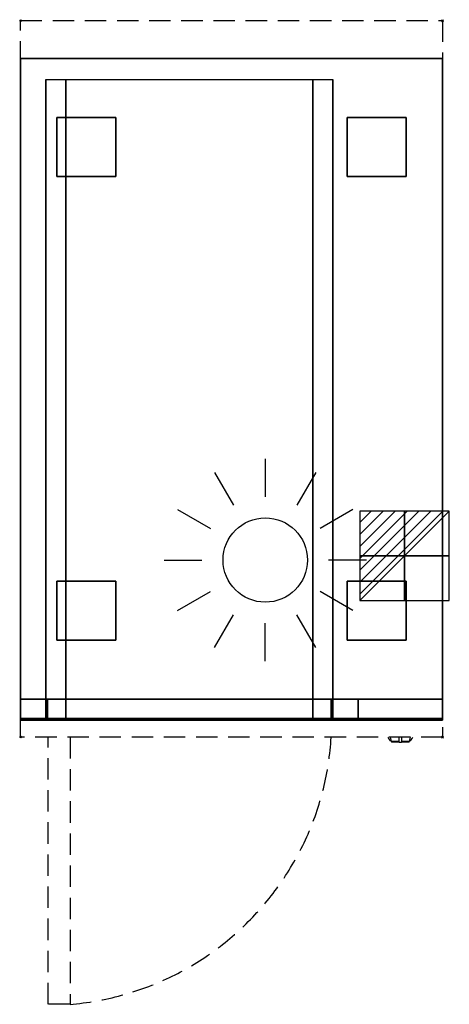
# Model space of a CAD drawing. Extents: x -1 to 508, y -1167 to 1.
import ezdxf

# ---------------------------------------------------------------- set-up
doc = ezdxf.new("R2010")
doc.units = 0
doc.header["$PDMODE"] = 35
doc.linetypes.add('NASCOSTA', pattern=[0.381, 0.254, -0.127])
for name, color, linetype in [('IQ_200_2D', 1, 'Continuous'), ('IQ_200_3D', 1, 'Continuous'), ('IQ_204_2D', 7, 'Continuous'), ('IQ_CON_ELECTRICITY_INT', 7, 'Continuous'), ('IQ_INS_3D', 3, 'Continuous')]:
    doc.layers.add(name, color=color, linetype=linetype)

# ---------------------------------------------------------------- blocks, each defined once
blk = doc.blocks.new('WARM')
at = {"layer": 'IQ_204_2D'}
for p, q in [((0, 120), (0, 75)), ((-60, 103.9), (-37.5, 65)), ((60, 103.9), (37.5, 65)), ((-103.9, 60), (-65, 37.5)), ((103.9, 60), (65, 37.5)), ((120, 0), (75, 0)), ((-120, 0), (-75, 0)), ((-103.9, -60), (-65, -37.5)), ((103.9, -60), (65, -37.5)), ((-60, -103.9), (-37.5, -65)), ((60, -103.9), (37.5, -65)), ((0, -120), (0, -75))]:
    blk.add_line(p, q, dxfattribs=at)
blk.add_circle((0, 0), 50, dxfattribs=at)
blk = doc.blocks.new('*X1')
at = {"color": 0}
for p, q in [((286.774344, 2204.447934), (296.618251, 2214.291842)), ((286.774344, 2205.862148), (295.204037, 2214.291842)), ((286.774344, 2207.276361), (293.789824, 2214.291842)), ((286.774344, 2208.690575), (292.37561, 2214.291842)), ((286.774344, 2210.104788), (290.961397, 2214.291842)), ((286.774344, 2211.519002), (289.547183, 2214.291842)), ((286.774344, 2212.933216), (288.13297, 2214.291842))]:
    blk.add_line(p, q, dxfattribs=at)
blk = doc.blocks.new('ELECTRICITY')
for p, q in [((2.121, 2.121), (-2.121, 2.121)), ((-2.121, 2.121), (-2.121, -2.121)), ((-2.121, -2.121), (2.121, 2.121)), ((2.121, -2.121), (2.121, 2.121)), ((-2.121, -2.121), (2.121, -2.121))]:
    blk.add_line(p, q)
at = {"extrusion": (-1, 0, 0)}
for p, q in [((0, -2.121, 2.121), (0, 2.121, 2.121)), ((0, 2.121, -2.121), (0, -2.121, -2.121)), ((0, 2.121, 2.121), (0, 2.121, -2.121)), ((0, 2.121, -2.121), (0, -2.121, 2.121)), ((0, -2.121, -2.121), (0, -2.121, 2.121))]:
    blk.add_line(p, q, dxfattribs=at)
at = {"extrusion": (0, -1, 0)}
for p, q in [((2.121, 0, 2.121), (-2.121, 0, 2.121)), ((-2.121, 0, -2.121), (2.121, 0, -2.121)), ((-2.121, 0, 2.121), (-2.121, 0, -2.121)), ((-2.121, 0, -2.121), (2.121, 0, 2.121)), ((2.121, 0, -2.121), (2.121, 0, 2.121))]:
    blk.add_line(p, q, dxfattribs=at)
at = {"xscale": 0.4000000000000909, "yscale": 0.4000000000000909, "zscale": 0.4000000000000909}
blk.add_blockref('*X1', (-116.831, -883.595), dxfattribs=at)
at = {"extrusion": (-1, 0, 0), "xscale": 0.3999999999999773, "yscale": 0.3999999999999773, "zscale": 0.3999999999999773}
blk.add_blockref('*X1', (-116.831, -883.595), dxfattribs=at)
at = {"extrusion": (0, -1, 0), "xscale": 0.4000000000000909, "yscale": 0.4000000000000909, "zscale": 0.4000000000000909}
blk.add_blockref('*X1', (-116.831, -883.595), dxfattribs=at)

msp = doc.modelspace()

# ---------------------------------------------------------------- linework, layer by layer
at = {"layer": 'IQ_200_2D'}
for p, q in [((435.2, -850), (436.1, -851.5)), ((436.1, -851.5), (437.2, -853.3)), ((437.8, -850), (438.4, -851.8)), ((438.4, -851.8), (439.3, -854.8)), ((448.5, -852.2), (448.5, -850)), ((448.5, -855.8), (448.5, -852.2)), ((451.5, -850), (451.5, -852.2)), ((451.5, -852.2), (451.5, -855.8)), ((460.7, -854.8), (461.6, -851.8)), ((461.6, -851.8), (462.2, -850)), ((462.8, -853.3), (463.9, -851.5)), ((463.9, -851.5), (464.8, -850)), ((437.2, -853.3), (438.8, -853.3)), ((437.2, -853.3), (437.6, -854)), ((437.6, -854), (439.1, -854)), ((439.3, -854.8), (448.5, -854.8)), ((439.3, -854.8), (439.5, -855.5)), ((439.5, -855.5), (448.5, -855.5)), ((448.5, -856), (448.5, -855.8)), ((448.5, -856), (448.5, -856)), ((448.5, -856), (451.5, -856)), ((451.5, -854.8), (460.7, -854.8)), ((451.5, -855.5), (460.5, -855.5)), ((451.5, -855.8), (451.5, -856)), ((451.5, -856), (451.5, -856)), ((460.5, -855.5), (460.7, -854.8)), ((460.9, -854), (462.4, -854)), ((461.2, -853.3), (462.8, -853.3)), ((462.4, -854), (462.8, -853.3))]:
    msp.add_line(p, q, dxfattribs=at)
at = {"layer": 'IQ_200_3D'}
for points, invisible_edges in [([(500, -805, 200), (500, -45, 200), (0, -45, 200), (0, -805, 200)], 2), ([(0, -45, 650), (0, -45, 200), (0, -805, 200), (0, -805, 650)], 1), ([(0, -45, 650), (30, -70, 650), (30, -805, 650), (0, -805, 650)], 1), ([(0, -45, 650), (30, -70, 650), (370, -70, 650), (500, -45, 650)], 5), ([(370, -70, 650), (500, -45, 650), (500, -805, 650), (370, -805, 650)], 1), ([(500, -45, 650), (500, -45, 200), (500, -805, 200), (500, -805, 650)], 1), ([(30.8, -805, 297.4), (30, -805, 303.5), (30, -70, 303.5), (30.8, -70, 297.4)], 8), ([(33.1, -805, 291.7), (30.8, -805, 297.4), (30.8, -70, 297.4), (33.1, -70, 291.7)], 10), ([(36.9, -805, 286.9), (33.1, -805, 291.7), (33.1, -70, 291.7), (36.9, -70, 286.9)], 10), ([(41.7, -805, 283.1), (36.9, -805, 286.9), (36.9, -70, 286.9), (41.7, -70, 283.1)], 10), ([(47.4, -805, 280.8), (41.7, -805, 283.1), (41.7, -70, 283.1), (47.4, -70, 280.8)], 10), ([(53.5, -805, 280), (47.4, -805, 280.8), (47.4, -70, 280.8), (53.5, -70, 280)], 2), ([(352.6, -805, 280.8), (346.5, -805, 280), (346.5, -70, 280), (352.6, -70, 280.8)], 8), ([(358.2, -805, 283.1), (352.6, -805, 280.8), (352.6, -70, 280.8), (358.2, -70, 283.1)], 10), ([(363.1, -805, 286.9), (358.2, -805, 283.1), (358.2, -70, 283.1), (363.1, -70, 286.9)], 10), ([(366.9, -805, 291.7), (363.1, -805, 286.9), (363.1, -70, 286.9), (366.9, -70, 291.7)], 10), ([(369.2, -805, 297.4), (366.9, -805, 291.7), (366.9, -70, 291.7), (369.2, -70, 297.4)], 10), ([(370, -805, 303.5), (369.2, -805, 297.4), (369.2, -70, 297.4), (370, -70, 303.5)], 2), ([(0, -805, 265), (0, -805, 200), (0, -828, 200), (0, -828, 265)], 4), ([(30, -805, 303.5), (30.8, -805, 297.4), (0, -805, 265)], 10), ([(30.8, -805, 297.4), (33.1, -805, 291.8), (0, -805, 265)], 10), ([(33.1, -805, 291.8), (36.9, -805, 286.9), (0, -805, 265)], 10), ([(36.9, -805, 286.9), (41.7, -805, 283.1), (0, -805, 265)], 10), ([(41.7, -805, 283.1), (47.4, -805, 280.8), (0, -805, 265)], 10), ([(47.4, -805, 280.8), (53.5, -805, 280), (0, -805, 265)], 10), ([(0, -805, 265), (400, -805, 265), (346.5, -805, 280), (53.5, -805, 280)], 10), ([(0, -805, 650), (0, -805, 265), (0, -828, 265), (0, -828, 650)], 4), ([(0, -805, 650), (30, -805, 650), (30, -805, 303.5), (0, -805, 265)], 4), ([(30, -805, 303.5), (30.8, -805, 297.4), (0, -805, 200)], 10), ([(30.8, -805, 297.4), (33.1, -805, 291.7), (0, -805, 200)], 10), ([(33.1, -805, 291.7), (36.9, -805, 286.9), (0, -805, 200)], 10), ([(36.9, -805, 286.9), (41.7, -805, 283.1), (0, -805, 200)], 10), ([(41.7, -805, 283.1), (47.4, -805, 280.8), (0, -805, 200)], 10), ([(47.4, -805, 280.8), (53.5, -805, 280), (0, -805, 200)], 10), ([(0, -805, 200), (500, -805, 200), (346.5, -805, 280), (53.5, -805, 280)], 10), ([(0, -805, 650), (30, -805, 650), (30, -805, 303.5), (0, -805, 200)], 4), ([(30.8, -830, 297.4), (30, -830, 303.5), (30, -805, 303.5), (30.8, -805, 297.4)], 8), ([(30, -805, 650), (30, -805, 303.5), (30, -830, 303.5), (30, -828, 650)], 4), ([(33.1, -830, 291.8), (30.8, -830, 297.4), (30.8, -805, 297.4), (33.1, -805, 291.8)], 10), ([(32.7, -830, 297.9), (32, -830, 303.5), (32, -805, 303.5), (32.7, -805, 297.9)], 8), ([(53.5, -805, 282), (47.9, -805, 282.7), (32, -805, 593)], 10), ([(47.9, -805, 282.7), (42.7, -805, 284.9), (32, -805, 593)], 10), ([(42.7, -805, 284.9), (38.3, -805, 288.3), (32, -805, 593)], 10), ([(38.3, -805, 288.3), (34.9, -805, 292.7), (32, -805, 593)], 10), ([(34.9, -805, 292.7), (32.7, -805, 297.9), (32, -805, 593)], 10), ([(32.7, -805, 297.9), (32, -805, 303.5), (32, -805, 593)], 8), ([(32, -805, 593), (53.5, -805, 282), (346.5, -805, 282), (368, -805, 593)], 5), ([(34.9, -830, 292.7), (32.7, -830, 297.9), (32.7, -805, 297.9), (34.9, -805, 292.7)], 10), ([(36.9, -830, 286.9), (33.1, -830, 291.8), (33.1, -805, 291.8), (36.9, -805, 286.9)], 10), ([(38.3, -830, 288.3), (34.9, -830, 292.7), (34.9, -805, 292.7), (38.3, -805, 288.3)], 10), ([(41.7, -830, 283.1), (36.9, -830, 286.9), (36.9, -805, 286.9), (41.7, -805, 283.1)], 10), ([(42.7, -830, 284.9), (38.3, -830, 288.3), (38.3, -805, 288.3), (42.7, -805, 284.9)], 10), ([(47.4, -830, 280.8), (41.7, -830, 283.1), (41.7, -805, 283.1), (47.4, -805, 280.8)], 10), ([(47.9, -830, 282.7), (42.7, -830, 284.9), (42.7, -805, 284.9), (47.9, -805, 282.7)], 10), ([(53.5, -830, 280), (47.4, -830, 280.8), (47.4, -805, 280.8), (53.5, -805, 280)], 2), ([(53.5, -830, 282), (47.9, -830, 282.7), (47.9, -805, 282.7), (53.5, -805, 282)], 2), ([(352.1, -830, 282.7), (346.5, -830, 282), (346.5, -805, 282), (352.1, -805, 282.7)], 8), ([(352.1, -805, 282.7), (346.5, -805, 282), (368, -805, 593)], 10), ([(352.6, -830, 280.8), (346.5, -830, 280), (346.5, -805, 280), (352.6, -805, 280.8)], 8), ([(346.5, -805, 280), (352.6, -805, 280.8), (400, -805, 265)], 10), ([(346.5, -805, 280), (352.6, -805, 280.8), (500, -805, 200)], 10), ([(357.2, -830, 284.9), (352.1, -830, 282.7), (352.1, -805, 282.7), (357.2, -805, 284.9)], 10), ([(357.2, -805, 284.9), (352.1, -805, 282.7), (368, -805, 593)], 10), ([(358.2, -830, 283.1), (352.6, -830, 280.8), (352.6, -805, 280.8), (358.2, -805, 283.1)], 10), ([(352.6, -805, 280.8), (358.2, -805, 283.1), (400, -805, 265)], 10), ([(352.6, -805, 280.8), (358.2, -805, 283.1), (500, -805, 200)], 10), ([(361.7, -830, 288.3), (357.2, -830, 284.9), (357.2, -805, 284.9), (361.7, -805, 288.3)], 10), ([(361.7, -805, 288.3), (357.2, -805, 284.9), (368, -805, 593)], 10), ([(358.2, -805, 283.1), (363.1, -805, 286.9), (500, -805, 200)], 10), ([(363.1, -830, 286.9), (358.2, -830, 283.1), (358.2, -805, 283.1), (363.1, -805, 286.9)], 10), ([(358.2, -805, 283.1), (363.1, -805, 286.9), (400, -805, 265)], 10), ([(365.1, -830, 292.7), (361.7, -830, 288.3), (361.7, -805, 288.3), (365.1, -805, 292.7)], 10), ([(365.1, -805, 292.7), (361.7, -805, 288.3), (368, -805, 593)], 10), ([(366.9, -830, 291.8), (363.1, -830, 286.9), (363.1, -805, 286.9), (366.9, -805, 291.8)], 10), ([(363.1, -805, 286.9), (366.9, -805, 291.8), (400, -805, 265)], 10), ([(363.1, -805, 286.9), (366.9, -805, 291.7), (500, -805, 200)], 10), ([(367.3, -830, 297.9), (365.1, -830, 292.7), (365.1, -805, 292.7), (367.3, -805, 297.9)], 10), ([(367.3, -805, 297.9), (365.1, -805, 292.7), (368, -805, 593)], 10), ([(369.2, -830, 297.4), (366.9, -830, 291.8), (366.9, -805, 291.8), (369.2, -805, 297.4)], 10), ([(366.9, -805, 291.8), (369.2, -805, 297.4), (400, -805, 265)], 10), ([(366.9, -805, 291.7), (369.2, -805, 297.4), (500, -805, 200)], 10), ([(368, -830, 303.5), (367.3, -830, 297.9), (367.3, -805, 297.9), (368, -805, 303.5)], 2), ([(368, -805, 303.5), (367.3, -805, 297.9), (368, -805, 593)], 2), ([(370, -830, 303.5), (369.2, -830, 297.4), (369.2, -805, 297.4), (370, -805, 303.5)], 2), ([(369.2, -805, 297.4), (370, -805, 303.5), (400, -805, 265)], 10), ([(369.2, -805, 297.4), (370, -805, 303.5), (500, -805, 200)], 10), ([(370, -805, 650), (370, -805, 303.5), (370, -830, 303.5), (370, -828, 650)], 4), ([(400, -805, 650), (370, -805, 650), (370, -805, 303.5), (400, -805, 265)], 4), ([(500, -805, 650), (370, -805, 650), (370, -805, 303.5), (500, -805, 200)], 4), ([(400, -805, 650), (400, -805, 265), (400, -828, 265), (400, -828, 650)], 4), ([(500, -805, 650), (400, -805, 650), (400, -805, 265), (500, -805, 265)], 4), ([(500, -805, 265), (500, -805, 200), (500, -828, 200), (500, -828, 265)], 4), ([(500, -805, 650), (500, -805, 265), (500, -828, 265), (500, -828, 650)], 4), ([(0, -828, 200), (0, -828.8, 200.2), (500, -828.8, 200.2), (500, -828, 200)], 2), ([(0, -828.8, 264.8), (0, -828, 265), (400, -828, 265), (500, -828.8, 264.8)], 8), ([(0, -828, 265), (0, -828.8, 264.8), (0, -828.8, 200.2), (0, -828, 200)], 10), ([(0, -828, 265), (0, -828.8, 265.2), (400, -828.8, 265.2), (400, -828, 265)], 2), ([(0, -828, 650), (0, -828.8, 649.8), (0, -828.8, 265.2), (0, -828, 265)], 10), ([(0, -828.8, 649.8), (0, -828, 650), (30, -828, 650), (30, -828.8, 649.8)], 8), ([(0, -828.8, 200.2), (0, -829.4, 200.6), (500, -829.4, 200.6), (500, -828.8, 200.2)], 10), ([(0, -829.4, 264.4), (0, -828.8, 264.8), (500, -828.8, 264.8), (500, -829.4, 264.4)], 10), ([(0, -828.8, 264.8), (0, -829.4, 264.4), (0, -829.4, 200.6), (0, -828.8, 200.2)], 10), ([(0, -828.8, 265.2), (0, -829.4, 265.6), (400, -829.4, 265.6), (400, -828.8, 265.2)], 10), ([(0, -828.8, 649.8), (0, -829.4, 649.4), (0, -829.4, 265.6), (0, -828.8, 265.2)], 10), ([(0, -829.4, 649.4), (0, -828.8, 649.8), (30, -828.8, 649.8), (30, -829.4, 649.4)], 10), ([(30, -828.8, 649.8), (30, -828, 650), (30, -830, 303.5)], 10), ([(30, -829.4, 649.4), (30, -828.8, 649.8), (30, -830, 303.5)], 10), ([(400, -828.8, 649.8), (400, -828, 650), (370, -828, 650), (370, -828.8, 649.8)], 8), ([(370, -828.8, 649.8), (370, -828, 650), (370, -830, 303.5)], 10), ([(400, -829.4, 649.4), (400, -828.8, 649.8), (370, -828.8, 649.8), (370, -829.4, 649.4)], 10), ([(370, -829.4, 649.4), (370, -828.8, 649.8), (370, -830, 303.5)], 10), ([(400, -828, 650), (400, -828.8, 649.8), (400, -828.8, 265.2), (400, -828, 265)], 10), ([(500, -828.8, 649.8), (500, -828, 650), (400, -828, 650), (400, -828.8, 649.8)], 8), ([(500, -828.8, 265.2), (500, -828, 265), (400, -828, 265), (400, -828.8, 265.2)], 8), ([(400, -828.8, 649.8), (400, -829.4, 649.4), (400, -829.4, 265.6), (400, -828.8, 265.2)], 10), ([(500, -829.4, 649.4), (500, -828.8, 649.8), (400, -828.8, 649.8), (400, -829.4, 649.4)], 10), ([(500, -829.4, 265.6), (500, -828.8, 265.2), (400, -828.8, 265.2), (400, -829.4, 265.6)], 10), ([(500, -828, 265), (500, -828.8, 264.8), (500, -828.8, 200.2), (500, -828, 200)], 10), ([(500, -828, 650), (500, -828.8, 649.8), (500, -828.8, 265.2), (500, -828, 265)], 10), ([(500, -828.8, 264.8), (500, -829.4, 264.4), (500, -829.4, 200.6), (500, -828.8, 200.2)], 10), ([(500, -828.8, 649.8), (500, -829.4, 649.4), (500, -829.4, 265.6), (500, -828.8, 265.2)], 10), ([(0, -829.4, 200.6), (0, -829.8, 201.2), (500, -829.8, 201.2), (500, -829.4, 200.6)], 10), ([(0, -829.8, 263.8), (0, -829.4, 264.4), (500, -829.4, 264.4), (500, -829.8, 263.8)], 10), ([(0, -829.4, 264.4), (0, -829.8, 263.8), (0, -829.8, 201.2), (0, -829.4, 200.6)], 10), ([(0, -829.4, 265.6), (0, -829.8, 266.2), (400, -829.8, 266.2), (400, -829.4, 265.6)], 10), ([(0, -829.4, 649.4), (0, -829.8, 648.8), (0, -829.8, 266.2), (0, -829.4, 265.6)], 10), ([(0, -829.8, 648.8), (0, -829.4, 649.4), (30, -829.4, 649.4), (30, -829.8, 648.8)], 10), ([(0, -829.8, 201.2), (0, -830, 202), (500, -830, 202), (500, -829.8, 201.2)], 8), ([(0, -830, 263), (0, -829.8, 263.8), (500, -829.8, 263.8), (500, -830, 263)], 2), ([(0, -829.8, 263.8), (0, -830, 263), (0, -830, 202), (0, -829.8, 201.2)], 8), ([(0, -829.8, 266.2), (0, -830, 267), (400, -830, 267), (400, -829.8, 266.2)], 8), ([(0, -829.8, 648.8), (0, -830, 648), (0, -830, 267), (0, -829.8, 266.2)], 8), ([(0, -830, 648), (0, -829.8, 648.8), (30, -829.8, 648.8), (30, -830, 648)], 2), ([(30, -830, 303.5), (30.8, -830, 297.4), (0, -830, 267)], 10), ([(30.8, -830, 297.4), (33.1, -830, 291.7), (0, -830, 267)], 10), ([(33.1, -830, 291.7), (36.9, -830, 286.9), (0, -830, 267)], 10), ([(36.9, -830, 286.9), (41.7, -830, 283.1), (0, -830, 267)], 10), ([(41.7, -830, 283.1), (47.4, -830, 280.8), (0, -830, 267)], 10), ([(47.4, -830, 280.8), (53.5, -830, 280), (0, -830, 267)], 10), ([(0, -830, 267), (400, -830, 267), (346.5, -830, 280), (53.5, -830, 280)], 10), ([(0, -830, 648), (30, -830, 648), (30, -830, 303.5), (0, -830, 267)], 4), ([(30, -829.8, 648.8), (30, -829.4, 649.4), (30, -830, 303.5)], 10), ([(30, -830, 648), (30, -829.8, 648.8), (30, -830, 303.5)], 2), ([(53.5, -830, 282), (47.9, -830, 282.7), (32, -830, 593)], 10), ([(47.9, -830, 282.7), (42.7, -830, 284.9), (32, -830, 593)], 10), ([(42.7, -830, 284.9), (38.3, -830, 288.3), (32, -830, 593)], 10), ([(38.3, -830, 288.3), (34.9, -830, 292.7), (32, -830, 593)], 10), ([(34.9, -830, 292.7), (32.7, -830, 297.9), (32, -830, 593)], 10), ([(32.7, -830, 297.9), (32, -830, 303.5), (32, -830, 593)], 8), ([(32, -830, 593), (53.5, -830, 282), (346.5, -830, 282), (368, -830, 593)], 5), ([(352.1, -830, 282.7), (346.5, -830, 282), (368, -830, 593)], 10), ([(346.5, -830, 280), (352.6, -830, 280.8), (400, -830, 267)], 10), ([(357.2, -830, 284.9), (352.1, -830, 282.7), (368, -830, 593)], 10), ([(352.6, -830, 280.8), (358.2, -830, 283.1), (400, -830, 267)], 10), ([(361.7, -830, 288.3), (357.2, -830, 284.9), (368, -830, 593)], 10), ([(358.2, -830, 283.1), (363.1, -830, 286.9), (400, -830, 267)], 10), ([(365.1, -830, 292.7), (361.7, -830, 288.3), (368, -830, 593)], 10), ([(363.1, -830, 286.9), (366.9, -830, 291.7), (400, -830, 267)], 10), ([(367.3, -830, 297.9), (365.1, -830, 292.7), (368, -830, 593)], 10), ([(366.9, -830, 291.7), (369.2, -830, 297.4), (400, -830, 267)], 10), ([(368, -830, 303.5), (367.3, -830, 297.9), (368, -830, 593)], 2), ([(369.2, -830, 297.4), (370, -830, 303.5), (400, -830, 267)], 10), ([(400, -829.8, 648.8), (400, -829.4, 649.4), (370, -829.4, 649.4), (370, -829.8, 648.8)], 10), ([(370, -829.8, 648.8), (370, -829.4, 649.4), (370, -830, 303.5)], 10), ([(400, -830, 648), (400, -829.8, 648.8), (370, -829.8, 648.8), (370, -830, 648)], 2), ([(370, -830, 648), (370, -829.8, 648.8), (370, -830, 303.5)], 2), ([(400, -830, 648), (370, -830, 648), (370, -830, 303.5), (400, -830, 267)], 4), ([(400, -829.4, 649.4), (400, -829.8, 648.8), (400, -829.8, 266.2), (400, -829.4, 265.6)], 10), ([(500, -829.8, 648.8), (500, -829.4, 649.4), (400, -829.4, 649.4), (400, -829.8, 648.8)], 10), ([(500, -829.8, 266.2), (500, -829.4, 265.6), (400, -829.4, 265.6), (400, -829.8, 266.2)], 10), ([(400, -829.8, 648.8), (400, -830, 648), (400, -830, 267), (400, -829.8, 266.2)], 8), ([(500, -830, 648), (500, -829.8, 648.8), (400, -829.8, 648.8), (400, -830, 648)], 2), ([(500, -830, 267), (500, -829.8, 266.2), (400, -829.8, 266.2), (400, -830, 267)], 2), ([(500, -829.4, 264.4), (500, -829.8, 263.8), (500, -829.8, 201.2), (500, -829.4, 200.6)], 10), ([(500, -829.4, 649.4), (500, -829.8, 648.8), (500, -829.8, 266.2), (500, -829.4, 265.6)], 10), ([(500, -829.8, 263.8), (500, -830, 263), (500, -830, 202), (500, -829.8, 201.2)], 8), ([(500, -829.8, 648.8), (500, -830, 648), (500, -830, 267), (500, -829.8, 266.2)], 8)]:
    msp.add_3dface(points, dxfattribs=dict(at, invisible_edges=invisible_edges))
for points in [[(0, -45, 200), (500, -45, 200), (500, -45, 650), (0, -45, 650)], [(30, -805, 303.5), (30, -805, 650), (30, -70, 650), (30, -70, 303.5)], [(30, -70, 650), (370, -70, 650), (370, -805, 650), (30, -805, 650)], [(346.5, -805, 280), (53.5, -805, 280), (53.5, -70, 280), (346.5, -70, 280)], [(370, -805, 650), (370, -805, 303.5), (370, -70, 303.5), (370, -70, 650)], [(0, -805, 200), (0, -828, 200), (500, -828, 200), (500, -805, 200)], [(0, -828, 265), (0, -805, 265), (400, -805, 265), (400, -828, 265)], [(0, -805, 265), (0, -805, 200), (500, -805, 200), (500, -805, 265)], [(0, -828, 265), (0, -805, 265), (400, -805, 265), (400, -828, 265)], [(0, -828, 650), (0, -805, 650), (30, -805, 650), (30, -828, 650)], [(0, -828, 650), (0, -805, 650), (30, -805, 650), (30, -828, 650)], [(32, -805, 593), (32, -830, 593), (32, -830, 303.5), (32, -805, 303.5)], [(346.5, -830, 282), (53.5, -830, 282), (53.5, -805, 282), (346.5, -805, 282)], [(346.5, -830, 280), (53.5, -830, 280), (53.5, -805, 280), (346.5, -805, 280)], [(368, -805, 593), (368, -830, 593), (368, -830, 303.5), (368, -805, 303.5)], [(400, -828, 650), (400, -805, 650), (370, -805, 650), (370, -828, 650)], [(500, -828, 650), (500, -805, 650), (400, -805, 650), (400, -828, 650)], [(500, -828, 650), (500, -805, 650), (400, -805, 650), (400, -828, 650)], [(500, -828, 265), (500, -805, 265), (400, -805, 265), (400, -828, 265)], [(0, -830, 202), (0, -830, 263), (500, -830, 263), (500, -830, 202)], [(500, -830, 648), (400, -830, 648), (400, -830, 267), (500, -830, 267)]]:
    msp.add_3dface(points, dxfattribs=at)
at = {"layer": 'IQ_204_2D', "linetype": 'NASCOSTA', "ltscale": 100}
msp.add_lwpolyline([(0, 0), (500, 0), (500, -850), (0, -850)], close=True, dxfattribs=at)
msp.add_lwpolyline([(58.6, -850), (58.6, -1167), (32.6, -1167), (32.6, -850)], dxfattribs=at)
msp.add_arc((30.7, -830.3), 337.9, 274.7354, 356.6504, dxfattribs=at)
at = {"layer": 'IQ_INS_3D'}
for p in [(0, 0), (500, 0), (0, -850), (500, -850)]:
    msp.add_point(p, dxfattribs=at)

# ---------------------------------------------------------------- block references
msp.add_blockref('WARM', (290, -640))
at = {"layer": 'IQ_CON_ELECTRICITY_INT', "xscale": 25, "yscale": 25, "zscale": 25}
msp.add_blockref('ELECTRICITY', (455, -635), dxfattribs=at)

# ---------------------------------------------------------------- meshes
at = {"layer": 'IQ_200_3D'}
mesh = msp.add_polyface(dxfattribs=at)
corners = [(43, -185, 197.5), (113, -185, 197.5), (113, -115, 197.5), (43, -115, 197.5), (43, -185, 200), (113, -185, 200), (113, -115, 200), (43, -115, 200)]
mesh.append_faces([[corners[k] for k in face] for face in [(0, 3, 2, 1), (4, 5, 6, 7), (0, 1, 5, 4), (3, 7, 6, 2), (0, 4, 7, 3), (1, 2, 6, 5)]])
mesh = msp.add_polyface(dxfattribs=at)
corners = [(387, -185, 197.5), (457, -185, 197.5), (457, -115, 197.5), (387, -115, 197.5), (387, -185, 200), (457, -185, 200), (457, -115, 200), (387, -115, 200)]
mesh.append_faces([[corners[k] for k in face] for face in [(0, 3, 2, 1), (4, 5, 6, 7), (0, 1, 5, 4), (3, 7, 6, 2), (0, 4, 7, 3), (1, 2, 6, 5)]])
mesh = msp.add_polyface(dxfattribs=at)
corners = [(43, -735, 197.5), (113, -735, 197.5), (113, -665, 197.5), (43, -665, 197.5), (43, -735, 200), (113, -735, 200), (113, -665, 200), (43, -665, 200)]
mesh.append_faces([[corners[k] for k in face] for face in [(0, 3, 2, 1), (4, 5, 6, 7), (0, 1, 5, 4), (3, 7, 6, 2), (0, 4, 7, 3), (1, 2, 6, 5)]])
mesh = msp.add_polyface(dxfattribs=at)
corners = [(387, -735, 197.5), (457, -735, 197.5), (457, -665, 197.5), (387, -665, 197.5), (387, -735, 200), (457, -735, 200), (457, -665, 200), (387, -665, 200)]
mesh.append_faces([[corners[k] for k in face] for face in [(0, 3, 2, 1), (4, 5, 6, 7), (0, 1, 5, 4), (3, 7, 6, 2), (0, 4, 7, 3), (1, 2, 6, 5)]])

doc.saveas('drawing.dxf')
